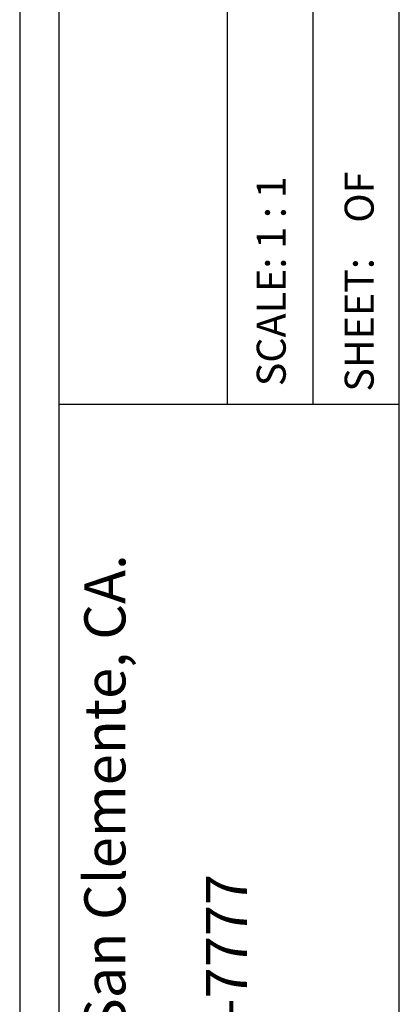
# Model space of a CAD drawing. Units: millimetres. Extents: x 2366 to 3020, y 320 to 780.
# Drawn here: x 2972 to 3020, y 479 to 601 of the extents above; entities that cross this region are included whole.
import ezdxf

# ---------------------------------------------------------------- set-up
doc = ezdxf.new("R2010")
doc.units = ezdxf.units.MM
doc.layers.add('SLD-0', color=7, linetype='Continuous')
doc.layers.add('细实线层', color=7, linetype='Continuous')
doc.layers.add('文字层', color=3, linetype='Continuous', lineweight=15)
doc.layers.add('标注层', color=1, linetype='Continuous', lineweight=15)
doc.styles.add('SLDTEXTSTYLE0', font='TXT', dxfattribs={"width": 0.7})
doc.styles.add('SLDTEXTSTYLE3', font='TXT', dxfattribs={"width": 0.65})
doc.styles.add('SLDTEXTSTYLE4', font='TXT', dxfattribs={"width": 0.633333})

# ---------------------------------------------------------------- blocks, each defined once
blk = doc.blocks.new('SW_NOTE_0')
at = {"layer": '标注层', "color": 0, "char_height": 6.8792, "attachment_point": 1, "rotation": 90, "style": 'SLDTEXTSTYLE0'}
for s, insert in [('991 Calle Amanecer, San Clemente, CA.', (-8.87, 0)), ('58800 2-7777 949 492-7777', (11.48, 0))]:
    blk.add_mtext(s, dxfattribs=dict(at, insert=insert))

msp = doc.modelspace()

# ---------------------------------------------------------------- linework, layer by layer
at = {"layer": 'SLD-0'}
for p, q in [((2998.191, 613.354), (2998.191, 553.596)), ((3008.856, 553.596), (3008.856, 613.354))]:
    msp.add_line(p, q, dxfattribs=at)
at = {"layer": '细实线层'}
for p, q in [((2972.468, 780.237), (2972.468, 325.23)), ((2977.33, 780.237), (2977.33, 325.23)), ((3019.522, 344.836), (3019.522, 760.632)), ((2977.33, 553.596), (3019.522, 553.596))]:
    msp.add_line(p, q, dxfattribs=at)

# ---------------------------------------------------------------- block references
at = {"layer": '文字层', "xscale": 0.7409999999999854, "yscale": 0.7409999999999854, "zscale": 0.7409999999999995}
msp.add_blockref('SW_NOTE_0', (2987.049, 408.634), dxfattribs=at)

# ---------------------------------------------------------------- texts
at = {"layer": '文字层', "char_height": 3.59436, "attachment_point": 1, "rotation": 90}
for s, insert, style in [('SCALE: 1 : 1', (3001.848, 555.824), 'SLDTEXTSTYLE3'), ('SHEET:    OF', (3012.751, 555.149), 'SLDTEXTSTYLE4')]:
    msp.add_mtext(s, dxfattribs=dict(at, insert=insert, style=style))

doc.saveas('drawing.dxf')
